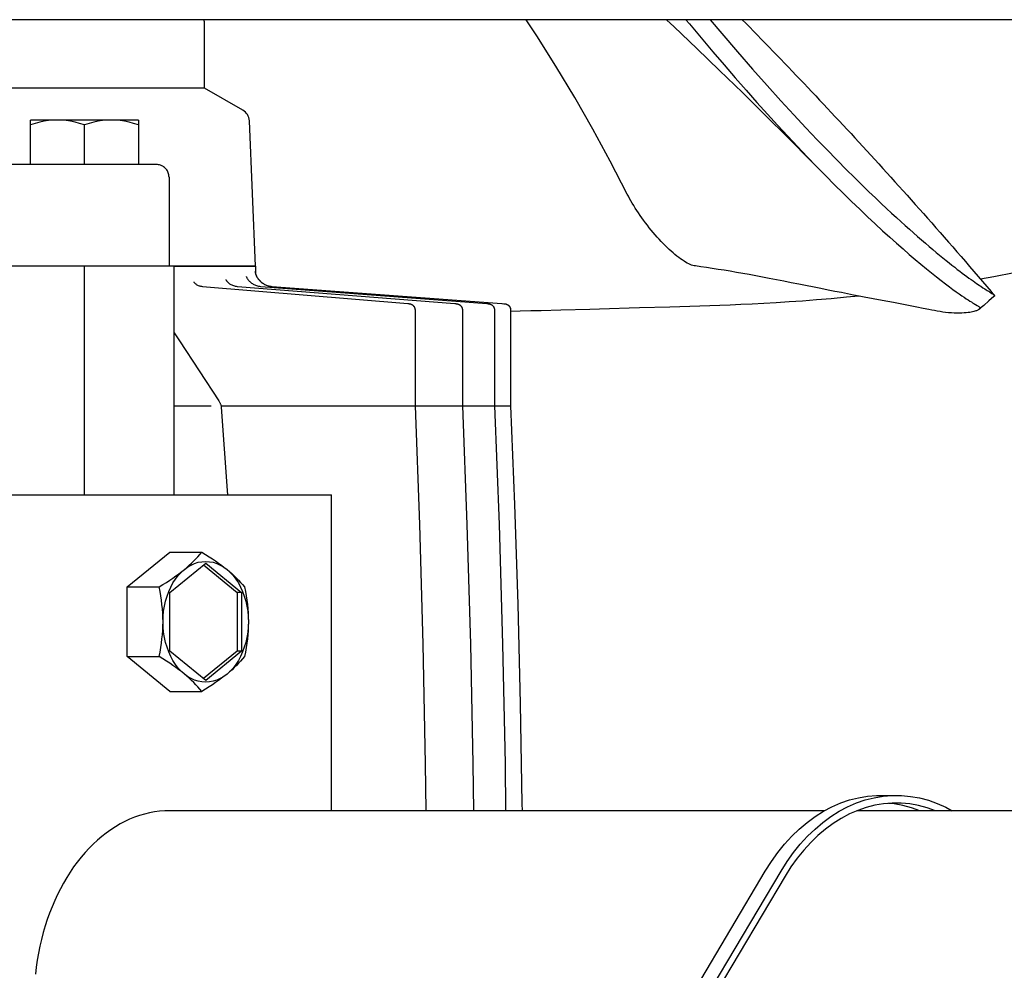
# Model space of a CAD drawing. Extents: x -1078 to 1466, y -834 to 578.
# Drawn here: x 73 to 228, y -453 to -303 of the extents above; entities that cross this region are included whole.
import ezdxf

# ---------------------------------------------------------------- set-up
doc = ezdxf.new("R2010")
doc.units = 0
doc.header["$LTSCALE"] = 20
doc.layers.add('DETAIL', color=5, linetype='CONTINUOUS')

msp = doc.modelspace()

# ---------------------------------------------------------------- linework, layer by layer
at = {"layer": 'DETAIL', "color": 5, "linetype": 'CONTINUOUS'}
for p, q in [((493.15, -303), (-493.15, -303)), ((102, -313.8), (102, -303.73)), ((154.3, -305.53), (152.63, -303)), ((175.92, -304.14), (174.71, -303)), ((177.77, -303), (178.32, -303.66)), ((178.32, -303.66), (180.17, -305.88)), ((181.6, -303), (183.44, -305.18)), ((186.65, -303), (187.2, -303.57)), ((187.2, -303.57), (187.81, -304.19)), ((179.49, -307.54), (175.92, -304.14)), ((183.44, -305.18), (185.89, -308.04)), ((187.81, -304.19), (188.42, -304.81)), ((188.42, -304.81), (189.03, -305.43)), ((157.32, -310.34), (154.3, -305.53)), ((180.17, -305.88), (181.99, -308.04)), ((189.03, -305.43), (189.64, -306.06)), ((189.64, -306.06), (190.25, -306.69)), ((190.25, -306.69), (190.86, -307.32)), ((183.07, -310.98), (179.49, -307.54)), ((181.99, -308.04), (183.77, -310.13)), ((185.89, -308.04), (188.27, -310.77)), ((190.86, -307.32), (191.47, -307.95)), ((191.47, -307.95), (192.08, -308.58)), ((192.08, -308.58), (192.69, -309.22)), ((192.69, -309.22), (193.3, -309.85)), ((193.3, -309.85), (193.91, -310.49)), ((160.26, -315.23), (157.32, -310.34)), ((186.66, -314.47), (183.07, -310.98)), ((183.77, -310.13), (185.53, -312.16)), ((188.27, -310.77), (190.55, -313.34)), ((193.91, -310.49), (194.52, -311.13)), ((194.52, -311.13), (195.14, -311.77)), ((185.53, -312.16), (187.25, -314.12)), ((195.14, -311.77), (195.75, -312.41)), ((195.75, -312.41), (196.36, -313.05)), ((196.36, -313.05), (196.97, -313.7)), ((102, -313.8), (-9.17, -313.8)), ((108.04, -317.25), (102, -313.8)), ((190.27, -318.02), (186.66, -314.47)), ((187.25, -314.12), (188.94, -316.02)), ((190.55, -313.34), (192.72, -315.75)), ((196.97, -313.7), (197.59, -314.35)), ((197.59, -314.35), (198.2, -315)), ((163.11, -320.22), (160.26, -315.23)), ((188.94, -316.02), (190.59, -317.86)), ((192.72, -315.75), (194.76, -317.98)), ((198.2, -315), (198.81, -315.65)), ((198.81, -315.65), (199.43, -316.3)), ((199.43, -316.3), (200.04, -316.96)), ((200.04, -316.96), (200.66, -317.62)), ((200.66, -317.62), (201.28, -318.28)), ((74.59, -325.8), (74.59, -318.8)), ((91.59, -318.8), (74.59, -318.8)), ((76.05, -319.14), (75.33, -319.33)), ((76.75, -318.99), (76.05, -319.14)), ((77.45, -318.89), (76.75, -318.99)), ((78.14, -318.82), (77.45, -318.89)), ((78.84, -318.8), (78.14, -318.82)), ((79.53, -318.82), (78.84, -318.8)), ((80.22, -318.89), (79.53, -318.82)), ((80.92, -318.99), (80.22, -318.89)), ((81.62, -319.14), (80.92, -318.99)), ((82.34, -319.33), (81.62, -319.14)), ((84.55, -319.14), (83.83, -319.33)), ((85.25, -318.99), (84.55, -319.14)), ((85.95, -318.89), (85.25, -318.99)), ((86.64, -318.82), (85.95, -318.89)), ((87.34, -318.8), (86.64, -318.82)), ((88.03, -318.82), (87.34, -318.8)), ((88.72, -318.89), (88.03, -318.82)), ((89.42, -318.99), (88.72, -318.89)), ((90.12, -319.14), (89.42, -318.99)), ((90.84, -319.33), (90.12, -319.14)), ((91.59, -318.8), (91.59, -325.8)), ((110, -341.8), (109.05, -318.9)), ((193.88, -321.62), (190.27, -318.02)), ((190.59, -317.86), (192.21, -319.63)), ((194.76, -317.98), (196.67, -320.03)), ((201.28, -318.28), (201.9, -318.94)), ((201.9, -318.94), (202.52, -319.6)), ((75.33, -319.33), (74.59, -319.56)), ((83.09, -319.56), (82.34, -319.33)), ((83.83, -319.33), (83.09, -319.56)), ((83.09, -325.8), (83.09, -319.56)), ((91.59, -319.56), (90.84, -319.33)), ((165.87, -325.29), (163.11, -320.22)), ((192.21, -319.63), (193.8, -321.34)), ((196.67, -320.03), (198.45, -321.9)), ((202.52, -319.6), (203.14, -320.27)), ((203.14, -320.27), (203.76, -320.94)), ((193.8, -321.34), (195.35, -322.99)), ((197.51, -325.27), (193.88, -321.62)), ((198.45, -321.9), (200.09, -323.61)), ((203.76, -320.94), (204.38, -321.62)), ((204.38, -321.62), (205, -322.29)), ((205, -322.29), (205.63, -322.97)), ((195.35, -322.99), (196.86, -324.57)), ((200.09, -323.61), (201.35, -324.89)), ((205.63, -322.97), (206.25, -323.65)), ((206.25, -323.65), (206.88, -324.34)), ((168.54, -330.46), (165.87, -325.29)), ((196.86, -324.57), (198.33, -326.1)), ((199.2, -326.99), (197.51, -325.27)), ((201.35, -324.89), (201.61, -325.16)), ((201.61, -325.16), (203.01, -326.58)), ((206.88, -324.34), (207.51, -325.02)), ((207.51, -325.02), (208.14, -325.72)), ((86.49, -325.8), (69.52, -325.8)), ((91.59, -325.8), (86.49, -325.8)), ((94.41, -325.8), (91.59, -325.8)), ((94.58, -325.81), (94.41, -325.8)), ((94.76, -325.83), (94.58, -325.81)), ((94.93, -325.87), (94.76, -325.83)), ((95.09, -325.92), (94.93, -325.87)), ((95.25, -325.99), (95.09, -325.92)), ((95.41, -326.07), (95.25, -325.99)), ((95.56, -326.16), (95.41, -326.07)), ((95.69, -326.27), (95.56, -326.16)), ((95.82, -326.39), (95.69, -326.27)), ((95.94, -326.51), (95.82, -326.39)), ((96.05, -326.65), (95.94, -326.51)), ((96.14, -326.8), (96.05, -326.65)), ((96.22, -326.95), (96.14, -326.8)), ((96.29, -327.12), (96.22, -326.95)), ((198.33, -326.1), (199.2, -326.99)), ((199.2, -326.99), (199.77, -327.57)), ((203.01, -326.58), (204.3, -327.86)), ((208.14, -325.72), (208.77, -326.41)), ((208.77, -326.41), (209.4, -327.11)), ((96.34, -327.28), (96.29, -327.12)), ((96.38, -327.45), (96.34, -327.28)), ((96.4, -327.63), (96.38, -327.45)), ((96.41, -327.8), (96.4, -327.63)), ((96.41, -327.8), (96.41, -341.8)), ((199.77, -327.57), (201.17, -328.98)), ((204.3, -327.86), (205.49, -329.03)), ((209.4, -327.11), (210.04, -327.81)), ((210.04, -327.81), (210.67, -328.51)), ((210.67, -328.51), (211.31, -329.22)), ((201.17, -328.98), (202.53, -330.32)), ((205.49, -329.03), (206.58, -330.09)), ((206.58, -330.09), (207.59, -331.05)), ((211.31, -329.22), (211.95, -329.93)), ((211.95, -329.93), (212.59, -330.64)), ((168.71, -330.81), (168.54, -330.46)), ((168.9, -331.16), (168.71, -330.81)), ((169.11, -331.53), (168.9, -331.16)), ((169.32, -331.9), (169.11, -331.53)), ((202.53, -330.32), (203.85, -331.62)), ((203.85, -331.62), (205.13, -332.85)), ((207.59, -331.05), (208.51, -331.93)), ((212.59, -330.64), (213.23, -331.36)), ((213.23, -331.36), (213.88, -332.08)), ((169.55, -332.27), (169.32, -331.9)), ((169.79, -332.66), (169.55, -332.27)), ((170.03, -333.04), (169.79, -332.66)), ((170.29, -333.43), (170.03, -333.04)), ((205.13, -332.85), (206.37, -334.03)), ((208.51, -331.93), (209.36, -332.73)), ((209.36, -332.73), (210.15, -333.47)), ((213.88, -332.08), (214.52, -332.81)), ((214.52, -332.81), (215.17, -333.54)), ((170.55, -333.81), (170.29, -333.43)), ((170.83, -334.2), (170.55, -333.81)), ((171.11, -334.59), (170.83, -334.2)), ((171.4, -334.98), (171.11, -334.59)), ((206.37, -334.03), (207.57, -335.15)), ((210.15, -333.47), (210.9, -334.15)), ((210.9, -334.15), (211.61, -334.8)), ((215.17, -333.54), (215.82, -334.27)), ((215.82, -334.27), (216.47, -335.01)), ((171.7, -335.37), (171.4, -334.98)), ((172, -335.75), (171.7, -335.37)), ((172.31, -336.13), (172, -335.75)), ((172.61, -336.5), (172.31, -336.13)), ((207.57, -335.15), (208.73, -336.22)), ((208.73, -336.22), (209.85, -337.23)), ((211.61, -334.8), (212.28, -335.41)), ((212.28, -335.41), (212.94, -336)), ((212.94, -336), (213.59, -336.57)), ((216.47, -335.01), (217.13, -335.76)), ((217.13, -335.76), (217.78, -336.5)), ((172.92, -336.86), (172.61, -336.5)), ((173.24, -337.22), (172.92, -336.86)), ((173.56, -337.57), (173.24, -337.22)), ((173.87, -337.91), (173.56, -337.57)), ((209.85, -337.23), (210.92, -338.19)), ((213.59, -336.57), (214.23, -337.13)), ((214.23, -337.13), (214.85, -337.68)), ((214.85, -337.68), (215.46, -338.2)), ((217.78, -336.5), (218.44, -337.25)), ((218.44, -337.25), (219.1, -338.01)), ((174.19, -338.24), (173.87, -337.91)), ((174.51, -338.56), (174.19, -338.24)), ((174.82, -338.86), (174.51, -338.56)), ((175.13, -339.16), (174.82, -338.86)), ((175.44, -339.44), (175.13, -339.16)), ((210.92, -338.19), (211.95, -339.1)), ((211.95, -339.1), (212.93, -339.95)), ((215.46, -338.2), (216.05, -338.7)), ((216.05, -338.7), (216.62, -339.19)), ((216.62, -339.19), (217.17, -339.65)), ((219.1, -338.01), (219.76, -338.77)), ((219.76, -338.77), (220.43, -339.53)), ((175.75, -339.71), (175.44, -339.44)), ((176.05, -339.96), (175.75, -339.71)), ((176.35, -340.21), (176.05, -339.96)), ((176.64, -340.43), (176.35, -340.21)), ((176.92, -340.64), (176.64, -340.43)), ((177.2, -340.83), (176.92, -340.64)), ((177.47, -341.01), (177.2, -340.83)), ((212.93, -339.95), (213.88, -340.76)), ((213.88, -340.76), (214.77, -341.51)), ((217.17, -339.65), (217.7, -340.09)), ((217.7, -340.09), (218.22, -340.51)), ((218.22, -340.51), (218.72, -340.92)), ((218.72, -340.92), (219.19, -341.3)), ((220.43, -339.53), (221.09, -340.3)), ((221.09, -340.3), (221.76, -341.07)), ((110, -341.8), (-13.81, -341.8)), ((83.09, -377.8), (83.09, -341.8)), ((97.23, -377.8), (97.23, -341.8)), ((97.23, -341.8), (110, -341.8)), ((110, -341.8), (110.02, -343.01)), ((177.73, -341.17), (177.47, -341.01)), ((177.98, -341.31), (177.73, -341.17)), ((178.22, -341.44), (177.98, -341.31)), ((178.45, -341.54), (178.22, -341.44)), ((178.67, -341.63), (178.45, -341.54)), ((178.88, -341.7), (178.67, -341.63)), ((179.08, -341.75), (178.88, -341.7)), ((179.26, -341.78), (179.08, -341.75)), ((180.11, -341.9), (179.26, -341.78)), ((181, -342.03), (180.11, -341.9)), ((181.92, -342.16), (181, -342.03)), ((182.85, -342.31), (181.92, -342.16)), ((183.8, -342.46), (182.85, -342.31)), ((184.76, -342.62), (183.8, -342.46)), ((214.77, -341.51), (215.63, -342.22)), ((215.63, -342.22), (216.44, -342.88)), ((219.19, -341.3), (219.64, -341.66)), ((219.64, -341.66), (220.08, -341.99)), ((220.08, -341.99), (220.49, -342.31)), ((220.49, -342.31), (220.89, -342.62)), ((221.76, -341.07), (222.43, -341.84)), ((222.43, -341.84), (223.11, -342.63)), ((105.34, -343.92), (105.34, -343.93)), ((105.34, -343.93), (105.34, -343.94)), ((105.34, -343.94), (105.36, -343.96)), ((105.36, -343.96), (105.38, -344)), ((105.38, -344), (105.4, -344.04)), ((105.4, -344.04), (105.44, -344.09)), ((108.55, -343.43), (108.55, -343.42)), ((108.55, -343.42), (108.56, -343.43)), ((108.56, -343.43), (108.56, -343.45)), ((108.56, -343.45), (108.57, -343.47)), ((108.57, -343.47), (108.59, -343.51)), ((108.59, -343.51), (108.61, -343.55)), ((108.61, -343.55), (108.63, -343.61)), ((108.63, -343.61), (108.67, -343.67)), ((108.67, -343.67), (108.71, -343.74)), ((108.71, -343.74), (108.76, -343.82)), ((108.76, -343.82), (108.81, -343.9)), ((108.81, -343.9), (108.88, -343.98)), ((108.88, -343.98), (108.95, -344.07)), ((108.95, -344.07), (109.03, -344.16)), ((109.93, -342.66), (109.93, -342.65)), ((109.93, -342.65), (109.93, -342.65)), ((109.93, -342.65), (109.93, -342.66)), ((109.93, -342.66), (109.94, -342.68)), ((109.94, -342.68), (109.94, -342.7)), ((109.94, -342.7), (109.95, -342.73)), ((109.95, -342.73), (109.95, -342.77)), ((109.95, -342.77), (109.97, -342.82)), ((109.97, -342.82), (109.98, -342.87)), ((109.98, -342.87), (110, -342.93)), ((110, -342.93), (110.02, -342.99)), ((110.02, -342.99), (110.04, -343.06)), ((110.02, -343.01), (110.02, -343.01)), ((110.02, -343.01), (110.05, -343.09)), ((110.04, -343.06), (110.07, -343.14)), ((110.05, -343.09), (110.08, -343.17)), ((110.07, -343.14), (110.1, -343.22)), ((110.08, -343.17), (110.12, -343.25)), ((110.1, -343.22), (110.14, -343.31)), ((110.12, -343.25), (110.16, -343.34)), ((110.14, -343.31), (110.18, -343.39)), ((110.16, -343.34), (110.2, -343.43)), ((110.18, -343.39), (110.23, -343.48)), ((110.2, -343.43), (110.25, -343.52)), ((110.23, -343.48), (110.28, -343.57)), ((110.25, -343.52), (110.3, -343.61)), ((110.28, -343.57), (110.34, -343.66)), ((110.3, -343.61), (110.36, -343.7)), ((110.34, -343.66), (110.4, -343.75)), ((110.36, -343.7), (110.43, -343.79)), ((110.4, -343.75), (110.46, -343.83)), ((110.43, -343.79), (110.49, -343.88)), ((110.46, -343.83), (110.53, -343.92)), ((110.49, -343.88), (110.57, -343.97)), ((110.53, -343.92), (110.6, -344.01)), ((110.57, -343.97), (110.65, -344.06)), ((110.6, -344.01), (110.68, -344.09)), ((110.65, -344.06), (110.73, -344.14)), ((185.73, -342.79), (184.76, -342.62)), ((186.72, -342.96), (185.73, -342.79)), ((187.73, -343.14), (186.72, -342.96)), ((188.76, -343.33), (187.73, -343.14)), ((189.82, -343.53), (188.76, -343.33)), ((190.9, -343.74), (189.82, -343.53)), ((192.02, -343.95), (190.9, -343.74)), ((193.17, -344.18), (192.02, -343.95)), ((216.44, -342.88), (217.21, -343.49)), ((217.21, -343.49), (217.94, -344.05)), ((217.94, -344.05), (218.61, -344.57)), ((220.89, -342.62), (221.26, -342.9)), ((221.26, -342.9), (221.63, -343.17)), ((221.63, -343.17), (221.98, -343.43)), ((221.98, -343.43), (222.32, -343.68)), ((222.32, -343.68), (222.65, -343.92)), ((222.65, -343.92), (222.97, -344.14)), ((223.11, -342.63), (223.78, -343.41)), ((223.78, -343.41), (224.46, -344.2)), ((226.24, -343.49), (224.16, -343.86)), ((229.45, -342.88), (226.24, -343.49)), ((100.29, -344.29), (100.29, -344.29)), ((100.29, -344.29), (100.3, -344.3)), ((100.3, -344.3), (100.32, -344.33)), ((100.32, -344.33), (100.34, -344.36)), ((100.34, -344.36), (100.38, -344.4)), ((100.38, -344.4), (100.42, -344.45)), ((100.42, -344.45), (100.48, -344.5)), ((100.48, -344.5), (100.54, -344.55)), ((100.54, -344.55), (100.62, -344.61)), ((100.62, -344.61), (100.7, -344.67)), ((100.7, -344.67), (100.8, -344.73)), ((100.8, -344.73), (100.9, -344.78)), ((100.9, -344.78), (101.01, -344.84)), ((101.01, -344.84), (101.13, -344.88)), ((101.13, -344.88), (101.25, -344.92)), ((101.25, -344.92), (101.38, -344.96)), ((101.38, -344.96), (101.52, -344.98)), ((101.52, -344.98), (101.66, -345)), ((101.66, -345), (101.69, -345)), ((101.69, -345), (133.98, -347.7)), ((105.44, -344.09), (105.48, -344.15)), ((105.48, -344.15), (105.54, -344.21)), ((105.54, -344.21), (105.6, -344.28)), ((105.6, -344.28), (105.67, -344.35)), ((105.67, -344.35), (105.75, -344.42)), ((105.75, -344.42), (105.84, -344.5)), ((105.84, -344.5), (105.94, -344.57)), ((105.94, -344.57), (106.05, -344.64)), ((106.05, -344.64), (106.16, -344.7)), ((106.16, -344.7), (106.28, -344.76)), ((106.28, -344.76), (106.41, -344.82)), ((106.41, -344.82), (106.55, -344.87)), ((106.55, -344.87), (106.69, -344.92)), ((106.69, -344.92), (106.83, -344.95)), ((106.83, -344.95), (106.99, -344.98)), ((106.99, -344.98), (107.14, -345)), ((107.14, -345), (107.18, -345)), ((107.18, -345), (141.41, -347.7)), ((109.03, -344.16), (109.12, -344.24)), ((109.12, -344.24), (109.21, -344.32)), ((109.21, -344.32), (109.31, -344.41)), ((109.31, -344.41), (109.41, -344.49)), ((109.41, -344.49), (109.52, -344.56)), ((109.52, -344.56), (109.64, -344.63)), ((109.64, -344.63), (109.77, -344.7)), ((109.77, -344.7), (109.9, -344.76)), ((109.9, -344.76), (110.04, -344.82)), ((110.04, -344.82), (110.18, -344.87)), ((110.18, -344.87), (110.33, -344.91)), ((110.33, -344.91), (110.48, -344.95)), ((110.48, -344.95), (110.64, -344.98)), ((110.64, -344.98), (110.8, -345)), ((110.68, -344.09), (110.76, -344.18)), ((110.73, -344.14), (110.82, -344.23)), ((110.76, -344.18), (110.85, -344.26)), ((110.8, -345), (110.84, -345)), ((110.82, -344.23), (110.91, -344.31)), ((110.84, -345), (146.44, -347.7)), ((110.85, -344.26), (110.95, -344.34)), ((110.91, -344.31), (111.01, -344.39)), ((110.95, -344.34), (111.04, -344.41)), ((111.01, -344.39), (111.12, -344.47)), ((111.04, -344.41), (111.15, -344.49)), ((111.12, -344.47), (111.23, -344.54)), ((111.15, -344.49), (111.26, -344.56)), ((111.23, -344.54), (111.34, -344.61)), ((111.26, -344.56), (111.37, -344.63)), ((111.34, -344.61), (111.46, -344.68)), ((111.37, -344.63), (111.49, -344.69)), ((111.46, -344.68), (111.59, -344.74)), ((111.49, -344.69), (111.61, -344.75)), ((111.59, -344.74), (111.71, -344.79)), ((111.61, -344.75), (111.74, -344.8)), ((111.71, -344.79), (111.85, -344.84)), ((111.74, -344.8), (111.87, -344.85)), ((111.85, -344.84), (111.99, -344.89)), ((111.87, -344.85), (112.01, -344.89)), ((111.99, -344.89), (112.13, -344.93)), ((112.01, -344.89), (112.15, -344.93)), ((112.13, -344.93), (112.29, -344.96)), ((112.28, -344.96), (112.44, -344.98)), ((112.43, -344.98), (112.59, -345)), ((112.58, -345), (112.61, -345)), ((112.61, -345), (148.8, -347.69)), ((194.34, -344.41), (193.17, -344.18)), ((195.53, -344.65), (194.34, -344.41)), ((199.03, -345.35), (195.53, -344.65)), ((200.14, -345.57), (199.03, -345.35)), ((201.21, -345.78), (200.14, -345.57)), ((218.61, -344.57), (219.24, -345.04)), ((219.24, -345.04), (219.81, -345.47)), ((219.81, -345.47), (220.33, -345.84)), ((222.97, -344.14), (223.26, -344.34)), ((223.26, -344.34), (223.53, -344.53)), ((223.53, -344.53), (223.77, -344.7)), ((223.77, -344.7), (223.98, -344.84)), ((223.98, -344.84), (224.18, -344.97)), ((224.18, -344.97), (224.51, -345.2)), ((224.46, -344.2), (225.14, -345)), ((224.51, -345.2), (224.8, -345.39)), ((224.8, -345.39), (225.05, -345.55)), ((225.05, -345.55), (225.17, -345.62)), ((225.14, -345), (225.82, -345.8)), ((225.17, -345.62), (225.28, -345.69)), ((198.31, -347.13), (196.1, -347.3)), ((200.61, -346.93), (198.31, -347.13)), ((203.03, -346.71), (200.61, -346.93)), ((202.24, -345.98), (201.21, -345.78)), ((203.22, -346.17), (202.24, -345.98)), ((204.98, -346.51), (203.03, -346.71)), ((204.15, -346.35), (203.22, -346.17)), ((205.02, -346.52), (204.15, -346.35)), ((205.85, -346.68), (205.02, -346.52)), ((208.68, -347.22), (205.85, -346.68)), ((220.33, -345.84), (220.8, -346.17)), ((220.8, -346.17), (221.21, -346.46)), ((221.21, -346.46), (221.58, -346.71)), ((221.58, -346.71), (221.91, -346.93)), ((221.91, -346.93), (222.21, -347.13)), ((222.21, -347.13), (222.47, -347.3)), ((225.28, -345.69), (225.38, -345.76)), ((225.38, -345.76), (225.48, -345.82)), ((226.23, -346.61), (225.47, -347.27)), ((225.48, -345.82), (225.56, -345.87)), ((225.56, -345.87), (225.73, -345.97)), ((225.73, -345.97), (225.93, -346.09)), ((225.82, -345.8), (226.28, -346.34)), ((225.93, -346.09), (225.99, -346.13)), ((225.99, -346.13), (226.04, -346.16)), ((226.04, -346.16), (226.09, -346.19)), ((226.09, -346.19), (226.14, -346.22)), ((226.14, -346.22), (226.18, -346.25)), ((226.18, -346.25), (226.22, -346.28)), ((226.22, -346.28), (226.25, -346.31)), ((226.24, -346.61), (226.23, -346.61)), ((226.26, -346.59), (226.24, -346.61)), ((226.25, -346.31), (226.27, -346.33)), ((226.29, -346.56), (226.26, -346.59)), ((226.27, -346.33), (226.28, -346.34)), ((226.28, -346.34), (226.29, -346.36)), ((226.29, -346.36), (226.31, -346.38)), ((226.3, -346.53), (226.29, -346.56)), ((226.32, -346.51), (226.3, -346.53)), ((226.31, -346.38), (226.32, -346.41)), ((226.32, -346.41), (226.33, -346.43)), ((226.33, -346.48), (226.32, -346.51)), ((226.33, -346.43), (226.33, -346.46)), ((226.33, -346.46), (226.33, -346.48)), ((133.98, -347.7), (134.06, -347.7)), ((134.06, -347.7), (134.1, -347.71)), ((134.1, -347.71), (134.13, -347.71)), ((134.13, -347.71), (134.16, -347.71)), ((134.16, -347.71), (134.19, -347.72)), ((134.19, -347.72), (134.22, -347.72)), ((134.22, -347.72), (134.24, -347.72)), ((134.24, -347.72), (134.27, -347.73)), ((134.27, -347.73), (134.3, -347.73)), ((134.3, -347.73), (134.33, -347.74)), ((134.33, -347.74), (134.36, -347.75)), ((134.36, -347.75), (134.39, -347.75)), ((134.39, -347.75), (134.42, -347.76)), ((134.42, -347.76), (134.45, -347.77)), ((134.45, -347.77), (134.49, -347.79)), ((134.49, -347.79), (134.52, -347.8)), ((134.52, -347.8), (134.55, -347.81)), ((134.55, -347.81), (134.59, -347.83)), ((134.59, -347.83), (134.62, -347.85)), ((134.62, -347.85), (134.66, -347.87)), ((134.66, -347.87), (134.69, -347.89)), ((134.69, -347.89), (134.72, -347.92)), ((134.72, -347.92), (134.76, -347.94)), ((134.76, -347.94), (134.79, -347.97)), ((134.79, -347.97), (134.82, -348)), ((134.82, -348), (134.85, -348.03)), ((134.85, -348.03), (134.88, -348.06)), ((134.88, -348.06), (134.91, -348.09)), ((134.91, -348.09), (134.94, -348.13)), ((134.94, -348.13), (134.97, -348.17)), ((134.97, -348.17), (134.99, -348.21)), ((134.99, -348.21), (135.01, -348.25)), ((135.01, -348.25), (135.04, -348.29)), ((135.04, -348.29), (135.05, -348.33)), ((135.05, -348.33), (135.07, -348.38)), ((135.07, -348.38), (135.09, -348.42)), ((135.09, -348.42), (135.1, -348.47)), ((135.1, -348.47), (135.11, -348.52)), ((135.11, -348.52), (135.12, -348.57)), ((135.12, -348.57), (135.13, -348.63)), ((135.13, -348.63), (135.13, -348.68)), ((135.13, -348.68), (135.13, -348.72)), ((135.13, -348.72), (135.13, -363.8)), ((141.41, -347.7), (141.48, -347.7)), ((141.48, -347.7), (141.54, -347.71)), ((141.54, -347.71), (141.59, -347.72)), ((141.59, -347.72), (141.62, -347.72)), ((141.62, -347.72), (141.64, -347.72)), ((141.64, -347.72), (141.66, -347.72)), ((141.66, -347.72), (141.69, -347.73)), ((141.69, -347.73), (141.71, -347.73)), ((141.71, -347.73), (141.73, -347.73)), ((141.73, -347.73), (141.75, -347.74)), ((141.75, -347.74), (141.78, -347.74)), ((141.78, -347.74), (141.8, -347.75)), ((141.8, -347.75), (141.83, -347.75)), ((141.83, -347.75), (141.86, -347.76)), ((141.86, -347.76), (141.89, -347.77)), ((141.89, -347.77), (141.92, -347.78)), ((141.92, -347.78), (141.95, -347.79)), ((141.95, -347.79), (141.98, -347.8)), ((141.98, -347.8), (142.01, -347.82)), ((142.01, -347.82), (142.04, -347.83)), ((142.04, -347.83), (142.07, -347.85)), ((142.07, -347.85), (142.11, -347.87)), ((142.11, -347.87), (142.14, -347.89)), ((142.14, -347.89), (142.17, -347.91)), ((142.17, -347.91), (142.2, -347.93)), ((142.2, -347.93), (142.23, -347.96)), ((142.23, -347.96), (142.26, -347.98)), ((142.26, -347.98), (142.29, -348.01)), ((142.29, -348.01), (142.32, -348.04)), ((142.32, -348.04), (142.35, -348.07)), ((142.35, -348.07), (142.38, -348.1)), ((142.38, -348.1), (142.4, -348.14)), ((142.4, -348.14), (142.43, -348.18)), ((142.43, -348.18), (142.45, -348.21)), ((142.45, -348.21), (142.48, -348.25)), ((142.48, -348.25), (142.5, -348.3)), ((142.5, -348.3), (142.52, -348.34)), ((142.52, -348.34), (142.53, -348.39)), ((142.53, -348.39), (142.55, -348.43)), ((142.55, -348.43), (142.56, -348.48)), ((142.56, -348.48), (142.57, -348.53)), ((142.57, -348.53), (142.58, -348.58)), ((142.58, -348.58), (142.59, -348.63)), ((142.59, -348.63), (142.59, -348.69)), ((142.59, -348.69), (142.59, -348.72)), ((142.59, -348.72), (142.59, -363.8)), ((146.44, -347.7), (146.56, -347.71)), ((146.56, -347.71), (146.63, -347.72)), ((146.63, -347.72), (146.67, -347.72)), ((146.67, -347.72), (146.7, -347.73)), ((146.7, -347.73), (146.72, -347.73)), ((146.72, -347.73), (146.73, -347.73)), ((146.73, -347.73), (146.75, -347.73)), ((146.75, -347.73), (146.77, -347.73)), ((146.77, -347.73), (146.78, -347.74)), ((146.78, -347.74), (146.8, -347.74)), ((146.8, -347.74), (146.83, -347.74)), ((146.83, -347.74), (146.85, -347.75)), ((146.85, -347.75), (146.87, -347.75)), ((146.87, -347.75), (146.9, -347.76)), ((146.9, -347.76), (146.92, -347.77)), ((146.92, -347.77), (146.95, -347.77)), ((146.95, -347.77), (146.97, -347.78)), ((146.97, -347.78), (147, -347.79)), ((147, -347.79), (147.02, -347.8)), ((147.02, -347.8), (147.05, -347.82)), ((147.05, -347.82), (147.08, -347.83)), ((147.08, -347.83), (147.1, -347.84)), ((147.1, -347.84), (147.13, -347.86)), ((147.13, -347.86), (147.16, -347.87)), ((147.16, -347.87), (147.18, -347.89)), ((147.18, -347.89), (147.21, -347.91)), ((147.21, -347.91), (147.24, -347.92)), ((147.24, -347.92), (147.26, -347.94)), ((147.26, -347.94), (147.29, -347.96)), ((147.29, -347.96), (147.31, -347.99)), ((147.31, -347.99), (147.33, -348.01)), ((147.33, -348.01), (147.36, -348.03)), ((147.36, -348.03), (147.38, -348.06)), ((147.38, -348.06), (147.4, -348.08)), ((147.4, -348.08), (147.43, -348.11)), ((147.43, -348.11), (147.45, -348.14)), ((147.45, -348.14), (147.47, -348.17)), ((147.47, -348.17), (147.49, -348.2)), ((147.49, -348.2), (147.51, -348.23)), ((147.51, -348.23), (147.52, -348.26)), ((147.52, -348.26), (147.54, -348.3)), ((147.54, -348.3), (147.56, -348.33)), ((147.56, -348.33), (147.57, -348.37)), ((147.57, -348.37), (147.58, -348.41)), ((147.58, -348.41), (147.6, -348.44)), ((147.6, -348.44), (147.61, -348.48)), ((147.61, -348.48), (147.62, -348.52)), ((147.62, -348.52), (147.62, -348.56)), ((147.62, -348.56), (147.63, -348.6)), ((147.63, -348.6), (147.63, -348.65)), ((147.63, -348.65), (147.64, -348.69)), ((147.64, -348.69), (147.64, -348.73)), ((148.8, -347.69), (149.14, -347.72)), ((148.8, -347.69), (148.83, -347.7)), ((149.12, -347.72), (149.22, -347.73)), ((149.21, -347.72), (149.25, -347.73)), ((149.24, -347.73), (149.26, -347.73)), ((149.26, -347.73), (149.28, -347.73)), ((149.26, -347.73), (149.27, -347.73)), ((149.27, -347.73), (149.28, -347.73)), ((149.28, -347.73), (149.29, -347.73)), ((149.29, -347.73), (149.3, -347.73)), ((149.3, -347.73), (149.32, -347.74)), ((149.32, -347.74), (149.33, -347.74)), ((149.33, -347.74), (149.34, -347.74)), ((149.34, -347.74), (149.36, -347.74)), ((149.36, -347.74), (149.38, -347.75)), ((149.37, -347.75), (149.39, -347.75)), ((149.39, -347.75), (149.41, -347.75)), ((149.41, -347.75), (149.42, -347.76)), ((149.42, -347.76), (149.44, -347.76)), ((149.44, -347.76), (149.46, -347.77)), ((149.46, -347.77), (149.48, -347.77)), ((149.48, -347.77), (149.49, -347.78)), ((149.49, -347.78), (149.51, -347.78)), ((149.51, -347.78), (149.53, -347.79)), ((149.53, -347.79), (149.55, -347.8)), ((149.55, -347.8), (149.57, -347.8)), ((149.57, -347.8), (149.58, -347.81)), ((149.58, -347.81), (149.6, -347.82)), ((149.6, -347.82), (149.62, -347.83)), ((149.62, -347.83), (149.64, -347.84)), ((149.64, -347.84), (149.65, -347.85)), ((149.65, -347.85), (149.67, -347.86)), ((149.67, -347.85), (149.69, -347.87)), ((149.69, -347.87), (149.71, -347.88)), ((149.71, -347.88), (149.73, -347.89)), ((149.72, -347.89), (149.74, -347.9)), ((149.74, -347.9), (149.76, -347.91)), ((149.76, -347.91), (149.78, -347.92)), ((149.78, -347.92), (149.8, -347.94)), ((149.79, -347.94), (149.81, -347.95)), ((149.81, -347.95), (149.83, -347.97)), ((149.83, -347.96), (149.85, -347.98)), ((149.84, -347.98), (149.86, -347.99)), ((149.85, -347.98), (149.86, -348)), ((149.86, -347.99), (149.88, -348.01)), ((149.86, -348), (149.88, -348.01)), ((149.88, -348.01), (149.9, -348.03)), ((149.88, -348.01), (149.89, -348.02)), ((149.89, -348.02), (149.91, -348.04)), ((149.9, -348.03), (149.91, -348.05)), ((149.91, -348.04), (149.92, -348.06)), ((149.91, -348.05), (149.93, -348.06)), ((149.92, -348.06), (149.94, -348.07)), ((149.93, -348.06), (149.95, -348.08)), ((149.94, -348.07), (149.95, -348.09)), ((149.95, -348.08), (149.96, -348.1)), ((149.95, -348.09), (149.97, -348.11)), ((149.96, -348.1), (149.98, -348.12)), ((149.97, -348.11), (149.98, -348.13)), ((149.98, -348.12), (149.99, -348.14)), ((149.98, -348.13), (150, -348.15)), ((149.99, -348.14), (150.01, -348.16)), ((150, -348.15), (150.01, -348.17)), ((150.01, -348.16), (150.02, -348.18)), ((150.01, -348.17), (150.03, -348.19)), ((150.02, -348.18), (150.03, -348.21)), ((150.03, -348.19), (150.04, -348.21)), ((150.03, -348.21), (150.05, -348.23)), ((150.04, -348.21), (150.05, -348.23)), ((150.05, -348.23), (150.06, -348.25)), ((150.05, -348.23), (150.06, -348.26)), ((150.06, -348.25), (150.07, -348.28)), ((150.07, -348.27), (150.09, -348.3)), ((150.09, -348.3), (150.1, -348.32)), ((150.1, -348.32), (150.11, -348.35)), ((150.11, -348.35), (150.12, -348.38)), ((150.12, -348.37), (150.13, -348.4)), ((150.13, -348.4), (150.14, -348.43)), ((150.13, -348.42), (150.14, -348.45)), ((150.14, -348.43), (150.14, -348.46)), ((150.14, -348.45), (150.15, -348.48)), ((150.14, -348.46), (150.15, -348.48)), ((150.15, -348.48), (150.16, -348.51)), ((150.15, -348.48), (150.16, -348.5)), ((150.16, -348.5), (150.16, -348.53)), ((150.16, -348.51), (150.16, -348.54)), ((150.16, -348.53), (150.17, -348.56)), ((150.16, -348.54), (150.17, -348.57)), ((150.17, -348.56), (150.17, -348.59)), ((150.17, -348.57), (150.17, -348.6)), ((150.17, -348.59), (150.17, -348.62)), ((150.17, -348.6), (150.18, -348.63)), ((150.17, -348.62), (150.18, -348.64)), ((150.18, -348.63), (150.18, -348.66)), ((150.18, -348.64), (150.18, -348.67)), ((150.18, -348.66), (150.18, -348.69)), ((150.18, -348.67), (150.18, -348.7)), ((150.18, -348.69), (150.18, -348.7)), ((150.18, -348.7), (150.18, -348.73)), ((162.65, -348.61), (158.1, -348.73)), ((164.17, -348.57), (162.65, -348.61)), ((165.72, -348.52), (164.17, -348.57)), ((168.85, -348.44), (165.72, -348.52)), ((170.44, -348.39), (168.85, -348.44)), ((175.23, -348.26), (170.44, -348.39)), ((176.81, -348.22), (175.23, -348.26)), ((178.38, -348.17), (176.81, -348.22)), ((179.94, -348.12), (178.38, -348.17)), ((181.51, -348.07), (179.94, -348.12)), ((183.1, -348.01), (181.51, -348.07)), ((184.73, -347.95), (183.1, -348.01)), ((186.43, -347.87), (184.73, -347.95)), ((188.2, -347.79), (186.43, -347.87)), ((190.05, -347.69), (188.2, -347.79)), ((191.98, -347.58), (190.05, -347.69)), ((194, -347.45), (191.98, -347.58)), ((196.1, -347.3), (194, -347.45)), ((210.42, -347.55), (208.68, -347.22)), ((211.5, -347.76), (210.42, -347.55)), ((213.07, -348.06), (211.5, -347.76)), ((214.1, -348.26), (213.07, -348.06)), ((215.09, -348.45), (214.1, -348.26)), ((216.03, -348.64), (215.09, -348.45)), ((216.47, -348.73), (216.03, -348.64)), ((222.47, -347.3), (222.7, -347.45)), ((222.7, -347.45), (222.9, -347.58)), ((222.9, -347.58), (223.08, -347.69)), ((223.08, -347.69), (223.24, -347.79)), ((223.24, -347.79), (223.38, -347.87)), ((223.38, -347.87), (223.62, -348.01)), ((223.62, -348.01), (223.71, -348.07)), ((223.71, -348.07), (223.79, -348.12)), ((223.79, -348.69), (223.71, -348.73)), ((223.79, -348.12), (223.86, -348.17)), ((223.86, -348.65), (223.79, -348.69)), ((223.86, -348.17), (223.93, -348.22)), ((223.92, -348.61), (223.86, -348.65)), ((223.94, -348.59), (223.92, -348.61)), ((223.93, -348.22), (223.97, -348.26)), ((224.24, -348.33), (223.94, -348.59)), ((223.97, -348.57), (223.94, -348.59)), ((223.97, -348.26), (224, -348.28)), ((224.01, -348.52), (223.97, -348.57)), ((224, -348.28), (224.01, -348.3)), ((224.01, -348.3), (224.04, -348.35)), ((224.03, -348.48), (224.01, -348.52)), ((224.05, -348.44), (224.03, -348.48)), ((224.04, -348.35), (224.05, -348.39)), ((224.05, -348.39), (224.05, -348.44)), ((224.64, -347.99), (224.24, -348.33)), ((225.47, -347.27), (224.64, -347.99)), ((147.64, -348.73), (147.64, -363.8)), ((150.18, -348.73), (150.18, -363.8)), ((151.66, -348.91), (150.18, -348.94)), ((153.36, -348.86), (151.66, -348.91)), ((154.99, -348.82), (153.36, -348.86)), ((158.1, -348.73), (154.99, -348.82)), ((216.91, -348.81), (216.47, -348.73)), ((217.34, -348.89), (216.91, -348.81)), ((217.77, -348.96), (217.34, -348.89)), ((218.2, -349.03), (217.77, -348.96)), ((218.65, -349.09), (218.2, -349.03)), ((219.1, -349.13), (218.65, -349.09)), ((219.55, -349.17), (219.1, -349.13)), ((219.99, -349.2), (219.55, -349.17)), ((220.42, -349.21), (219.99, -349.2)), ((220.83, -349.21), (220.42, -349.21)), ((221.21, -349.2), (220.83, -349.21)), ((221.57, -349.18), (221.21, -349.2)), ((221.89, -349.15), (221.57, -349.18)), ((222.19, -349.12), (221.89, -349.15)), ((222.45, -349.08), (222.19, -349.12)), ((222.69, -349.04), (222.45, -349.08)), ((222.9, -348.99), (222.69, -349.04)), ((223.09, -348.95), (222.9, -348.99)), ((223.25, -348.91), (223.09, -348.95)), ((223.39, -348.86), (223.25, -348.91)), ((223.51, -348.82), (223.39, -348.86)), ((223.62, -348.78), (223.51, -348.82)), ((223.71, -348.73), (223.62, -348.78)), ((97.23, -352.28), (98.08, -353.58)), ((98.08, -353.58), (104.24, -363.03)), ((97.23, -363.8), (103.04, -363.8)), ((104.24, -363.03), (104.3, -363.12)), ((104.3, -363.12), (104.35, -363.21)), ((104.35, -363.21), (104.4, -363.3)), ((104.4, -363.3), (104.44, -363.38)), ((104.44, -363.38), (104.44, -363.38)), ((104.44, -363.38), (104.46, -363.42)), ((104.46, -363.42), (104.47, -363.46)), ((104.47, -363.46), (104.5, -363.53)), ((104.5, -363.53), (104.54, -363.63)), ((104.54, -363.63), (104.57, -363.71)), ((104.57, -363.71), (104.59, -363.8)), ((104.59, -363.8), (104.6, -363.89)), ((104.59, -363.8), (150.18, -363.8)), ((104.6, -363.89), (104.62, -363.98)), ((104.62, -363.98), (104.62, -364)), ((104.62, -364), (105.55, -377.11)), ((104.62, -364), (104.62, -364)), ((135.13, -363.8), (135.81, -382.5)), ((142.59, -363.8), (143.29, -382.5)), ((147.64, -363.8), (148.35, -382.5)), ((150.18, -363.8), (150.79, -379.36)), ((67.79, -377.8), (121.98, -377.8)), ((105.55, -377.11), (105.6, -377.8)), ((121.98, -427.55), (121.98, -377.8)), ((150.79, -379.36), (151.29, -395.05)), ((135.81, -382.5), (136.35, -401.32)), ((143.29, -382.5), (143.84, -401.32)), ((148.35, -382.5), (148.9, -401.32)), ((89.8, -392.32), (96.52, -386.83)), ((96.52, -386.83), (101.58, -386.83)), ((100.96, -387.55), (101.27, -387.19)), ((101.27, -387.19), (101.58, -386.83)), ((101.58, -386.83), (102.16, -387.19)), ((102.16, -387.19), (102.71, -387.55)), ((96.52, -393.18), (102.18, -388.56)), ((99.22, -389.24), (99.6, -388.9)), ((99.34, -389.19), (99.88, -388.87)), ((99.6, -388.9), (99.97, -388.57)), ((99.88, -388.87), (100.44, -388.62)), ((99.97, -388.57), (100.31, -388.23)), ((100.31, -388.23), (100.64, -387.89)), ((100.44, -388.62), (101.01, -388.44)), ((100.64, -387.89), (100.96, -387.55)), ((101.01, -388.44), (101.59, -388.34)), ((101.59, -388.34), (102.18, -388.3)), ((101.82, -388.85), (107.13, -393.18)), ((102.18, -388.3), (102.76, -388.34)), ((102.18, -388.56), (107.83, -393.18)), ((102.71, -387.55), (103.24, -387.89)), ((102.76, -388.34), (103.34, -388.44)), ((103.24, -387.89), (103.74, -388.23)), ((103.34, -388.44), (103.92, -388.62)), ((103.74, -388.23), (104.22, -388.57)), ((103.92, -388.62), (104.47, -388.87)), ((104.22, -388.57), (104.67, -388.9)), ((104.47, -388.87), (105.01, -389.19)), ((104.67, -388.9), (105.11, -389.24)), ((97.43, -391.08), (97.86, -390.52)), ((97.5, -390.58), (97.96, -390.24)), ((97.86, -390.52), (98.32, -390.02)), ((97.96, -390.24), (98.4, -389.91)), ((98.32, -390.02), (98.82, -389.57)), ((98.4, -389.91), (98.82, -389.57)), ((98.82, -389.57), (99.34, -389.19)), ((98.82, -389.57), (99.22, -389.24)), ((105.01, -389.19), (105.54, -389.57)), ((105.11, -389.24), (105.54, -389.57)), ((105.54, -389.57), (106.03, -390.02)), ((105.54, -389.57), (105.94, -389.91)), ((105.94, -389.91), (106.32, -390.24)), ((106.03, -390.02), (106.49, -390.52)), ((106.32, -390.24), (106.68, -390.58)), ((106.49, -390.52), (106.93, -391.08)), ((94.86, -392.32), (95.44, -391.95)), ((95.44, -391.95), (96, -391.6)), ((96, -391.6), (96.52, -391.26)), ((96.52, -391.26), (97.02, -390.92)), ((96.67, -392.35), (97.03, -391.69)), ((97.02, -390.92), (97.5, -390.58)), ((97.03, -391.69), (97.43, -391.08)), ((106.68, -390.58), (107.03, -390.92)), ((106.93, -391.08), (107.32, -391.69)), ((107.03, -390.92), (107.36, -391.26)), ((107.32, -391.69), (107.68, -392.35)), ((107.36, -391.26), (107.68, -391.6)), ((107.68, -391.6), (107.99, -391.95)), ((107.99, -391.95), (108.29, -392.32)), ((89.8, -403.28), (89.8, -392.32)), ((89.8, -392.32), (94.86, -392.32)), ((95, -393.03), (94.86, -392.32)), ((95.12, -393.73), (95, -393.03)), ((96.09, -393.78), (96.36, -393.05)), ((96.36, -393.05), (96.67, -392.35)), ((96.52, -402.42), (96.52, -393.18)), ((107.13, -393.18), (107.13, -402.42)), ((107.83, -393.18), (107.13, -393.18)), ((107.68, -392.35), (107.99, -393.05)), ((107.83, -393.18), (107.83, -402.42)), ((107.99, -393.05), (108.26, -393.78)), ((108.29, -392.32), (108.43, -393.03)), ((108.43, -393.03), (108.55, -393.73)), ((95.22, -394.42), (95.12, -393.73)), ((95.3, -395.1), (95.22, -394.42)), ((95.37, -395.77), (95.3, -395.1)), ((95.69, -395.34), (95.86, -394.55)), ((95.86, -394.55), (96.09, -393.78)), ((108.26, -393.78), (108.49, -394.55)), ((108.49, -394.55), (108.66, -395.34)), ((108.55, -393.73), (108.66, -394.42)), ((108.66, -394.42), (108.74, -395.1)), ((108.74, -395.1), (108.81, -395.77)), ((151.29, -395.05), (151.68, -410.73)), ((95.42, -396.45), (95.37, -395.77)), ((95.45, -397.12), (95.42, -396.45)), ((95.48, -396.97), (95.56, -396.15)), ((95.56, -396.15), (95.69, -395.34)), ((108.66, -395.34), (108.79, -396.15)), ((108.79, -396.15), (108.87, -396.97)), ((108.81, -395.77), (108.85, -396.45)), ((108.85, -396.45), (108.88, -397.12)), ((95.46, -397.8), (95.45, -397.12)), ((95.45, -398.48), (95.46, -397.8)), ((95.46, -397.8), (95.48, -396.97)), ((95.48, -398.63), (95.46, -397.8)), ((108.87, -396.97), (108.89, -397.8)), ((108.89, -397.8), (108.87, -398.63)), ((108.88, -397.12), (108.89, -397.8)), ((108.89, -397.8), (108.88, -398.48)), ((95.3, -400.5), (95.37, -399.83)), ((95.37, -399.83), (95.42, -399.15)), ((95.42, -399.15), (95.45, -398.48)), ((95.56, -399.45), (95.48, -398.63)), ((95.69, -400.26), (95.56, -399.45)), ((108.79, -399.45), (108.66, -400.26)), ((108.81, -399.83), (108.74, -400.5)), ((108.87, -398.63), (108.79, -399.45)), ((108.85, -399.15), (108.81, -399.83)), ((108.88, -398.48), (108.85, -399.15)), ((95.12, -401.87), (95.22, -401.18)), ((95.22, -401.18), (95.3, -400.5)), ((95.86, -401.05), (95.69, -400.26)), ((96.09, -401.82), (95.86, -401.05)), ((108.49, -401.05), (108.26, -401.82)), ((108.66, -400.26), (108.49, -401.05)), ((108.66, -401.18), (108.55, -401.87)), ((108.74, -400.5), (108.66, -401.18)), ((136.35, -401.32), (136.73, -420.15)), ((143.84, -401.32), (144.23, -420.15)), ((148.9, -401.32), (149.3, -420.15)), ((94.86, -403.28), (95, -402.57)), ((95, -402.57), (95.12, -401.87)), ((96.36, -402.55), (96.09, -401.82)), ((96.67, -403.25), (96.36, -402.55)), ((102.18, -407.04), (96.52, -402.42)), ((107.13, -402.42), (101.82, -406.75)), ((107.83, -402.42), (102.18, -407.04)), ((107.83, -402.42), (107.13, -402.42)), ((107.99, -402.55), (107.68, -403.25)), ((108.26, -401.82), (107.99, -402.55)), ((108.43, -402.57), (108.29, -403.28)), ((108.55, -401.87), (108.43, -402.57)), ((96.52, -408.77), (89.8, -403.28)), ((89.8, -403.28), (94.86, -403.28)), ((95.44, -403.65), (94.86, -403.28)), ((96, -404), (95.44, -403.65)), ((96.52, -404.34), (96, -404)), ((97.02, -404.68), (96.52, -404.34)), ((97.03, -403.91), (96.67, -403.25)), ((97.43, -404.52), (97.03, -403.91)), ((97.86, -405.08), (97.43, -404.52)), ((106.93, -404.52), (106.49, -405.08)), ((107.32, -403.91), (106.93, -404.52)), ((107.36, -404.34), (107.03, -404.68)), ((107.68, -403.25), (107.32, -403.91)), ((107.68, -404), (107.36, -404.34)), ((107.99, -403.65), (107.68, -404)), ((108.29, -403.28), (107.99, -403.65)), ((97.5, -405.02), (97.02, -404.68)), ((97.96, -405.36), (97.5, -405.02)), ((98.32, -405.58), (97.86, -405.08)), ((98.4, -405.69), (97.96, -405.36)), ((98.82, -406.03), (98.32, -405.58)), ((98.82, -406.03), (98.4, -405.69)), ((99.22, -406.36), (98.82, -406.03)), ((99.34, -406.41), (98.82, -406.03)), ((105.54, -406.03), (105.01, -406.41)), ((105.54, -406.03), (105.11, -406.36)), ((106.03, -405.58), (105.54, -406.03)), ((105.94, -405.69), (105.54, -406.03)), ((106.32, -405.36), (105.94, -405.69)), ((106.49, -405.08), (106.03, -405.58)), ((106.68, -405.02), (106.32, -405.36)), ((107.03, -404.68), (106.68, -405.02)), ((99.6, -406.7), (99.22, -406.36)), ((99.88, -406.73), (99.34, -406.41)), ((99.96, -407.03), (99.6, -406.7)), ((100.44, -406.98), (99.88, -406.73)), ((100.31, -407.37), (99.96, -407.03)), ((100.64, -407.71), (100.31, -407.37)), ((101.01, -407.16), (100.44, -406.98)), ((101.59, -407.26), (101.01, -407.16)), ((102.18, -407.3), (101.59, -407.26)), ((102.76, -407.26), (102.18, -407.3)), ((103.34, -407.16), (102.76, -407.26)), ((103.74, -407.37), (103.24, -407.71)), ((103.92, -406.98), (103.34, -407.16)), ((104.22, -407.03), (103.74, -407.37)), ((104.47, -406.73), (103.92, -406.98)), ((104.67, -406.7), (104.22, -407.03)), ((105.01, -406.41), (104.47, -406.73)), ((105.11, -406.36), (104.67, -406.7)), ((96.52, -408.77), (101.58, -408.77)), ((100.96, -408.05), (100.64, -407.71)), ((101.27, -408.41), (100.96, -408.05)), ((101.58, -408.77), (101.27, -408.41)), ((102.16, -408.41), (101.58, -408.77)), ((102.71, -408.05), (102.16, -408.41)), ((103.24, -407.71), (102.71, -408.05)), ((151.68, -410.73), (151.96, -426.42)), ((136.73, -420.15), (136.82, -427.55)), ((144.23, -420.15), (144.32, -427.55)), ((149.3, -420.15), (149.39, -427.55)), ((202.13, -426.33), (203.52, -425.85)), ((203.52, -425.85), (204.93, -425.5)), ((204.6, -426.33), (205.99, -425.85)), ((204.93, -425.5), (206.35, -425.26)), ((205.99, -425.85), (207.4, -425.5)), ((206.35, -425.26), (207.78, -425.15)), ((207.4, -425.5), (208.82, -425.26)), ((207.78, -425.15), (208.4, -425.14)), ((208.4, -425.14), (210.87, -425.14)), ((208.82, -425.26), (210.25, -425.15)), ((210.25, -425.15), (210.87, -425.14)), ((210.87, -425.14), (211.68, -425.16)), ((211.68, -425.16), (213.11, -425.29)), ((213.11, -425.29), (214.53, -425.54)), ((214.53, -425.54), (215.93, -425.91)), ((215.93, -425.91), (217.32, -426.4)), ((94.12, -427.74), (93.33, -427.89)), ((94.92, -427.63), (94.12, -427.74)), ((95.72, -427.57), (94.92, -427.63)), ((96.52, -427.55), (95.72, -427.57)), ((199.57, -427.55), (96.52, -427.55)), ((151.96, -426.42), (151.97, -427.55)), ((198.11, -428.45), (199.42, -427.63)), ((199.42, -427.63), (200.76, -426.92)), ((200.59, -428.45), (201.89, -427.63)), ((200.76, -426.92), (202.13, -426.33)), ((201.89, -427.63), (203.23, -426.92)), ((203.23, -426.92), (204.6, -426.33)), ((204.81, -427.49), (203.5, -428.06)), ((376.32, -427.55), (204.68, -427.55)), ((206.15, -427.03), (204.81, -427.49)), ((207.51, -426.69), (206.15, -427.03)), ((208.88, -426.46), (207.51, -426.69)), ((210.25, -426.35), (208.88, -426.46)), ((210.53, -426.48), (209.64, -426.4)), ((210.87, -426.34), (210.25, -426.35)), ((211.9, -426.72), (210.53, -426.48)), ((211.63, -426.35), (210.87, -426.34)), ((213.01, -426.48), (211.63, -426.35)), ((213.26, -427.08), (211.9, -426.72)), ((214.37, -426.72), (213.01, -426.48)), ((214.59, -427.55), (213.26, -427.08)), ((215.73, -427.08), (214.37, -426.72)), ((214.59, -427.55), (214.59, -427.55)), ((217.07, -427.55), (215.73, -427.08)), ((217.32, -426.4), (218.68, -427.01)), ((218.68, -427.01), (219.67, -427.55)), ((89.45, -429.25), (88.7, -429.64)), ((90.21, -428.89), (89.45, -429.25)), ((90.98, -428.58), (90.21, -428.89)), ((91.76, -428.31), (90.98, -428.58)), ((92.54, -428.08), (91.76, -428.31)), ((93.33, -427.89), (92.54, -428.08)), ((196.85, -429.39), (198.11, -428.45)), ((199.32, -429.39), (200.59, -428.45)), ((202.21, -428.75), (200.95, -429.54)), ((203.5, -428.06), (202.21, -428.75)), ((87.24, -430.55), (86.52, -431.06)), ((87.97, -430.07), (87.24, -430.55)), ((88.7, -429.64), (87.97, -430.07)), ((194.44, -431.57), (195.62, -430.43)), ((195.62, -430.43), (196.85, -429.39)), ((196.91, -431.57), (198.09, -430.43)), ((198.09, -430.43), (199.32, -429.39)), ((199.73, -430.44), (198.54, -431.44)), ((200.95, -429.54), (199.73, -430.44)), ((85.14, -432.19), (84.47, -432.81)), ((85.82, -431.6), (85.14, -432.19)), ((86.52, -431.06), (85.82, -431.6)), ((193.31, -432.81), (194.44, -431.57)), ((195.78, -432.81), (196.91, -431.57)), ((198.54, -431.44), (197.41, -432.54)), ((83.82, -433.46), (83.18, -434.15)), ((84.47, -432.81), (83.82, -433.46)), ((192.23, -434.14), (193.31, -432.81)), ((194.71, -434.14), (195.78, -432.81)), ((196.32, -433.74), (195.28, -435.02)), ((197.41, -432.54), (196.32, -433.74)), ((82.57, -434.87), (81.97, -435.63)), ((83.18, -434.15), (82.57, -434.87)), ((191.22, -435.56), (192.23, -434.14)), ((193.69, -435.57), (194.71, -434.14)), ((195.28, -435.02), (194.31, -436.39)), ((81.39, -436.41), (80.84, -437.22)), ((81.97, -435.63), (81.39, -436.41)), ((190.26, -437.08), (191.22, -435.56)), ((192.74, -437.08), (193.69, -435.57)), ((194.31, -436.39), (193.39, -437.85)), ((80.31, -438.07), (79.8, -438.94)), ((80.84, -437.22), (80.31, -438.07)), ((179.41, -455.34), (190.26, -437.08)), ((181.88, -455.34), (192.74, -437.08)), ((193.39, -437.85), (182.53, -456.11)), ((79.31, -439.84), (78.85, -440.76)), ((79.8, -438.94), (79.31, -439.84)), ((78.41, -441.71), (78, -442.68)), ((78.85, -440.76), (78.41, -441.71)), ((78, -442.68), (77.61, -443.67)), ((77.25, -444.68), (76.91, -445.7)), ((77.61, -443.67), (77.25, -444.68)), ((76.91, -445.7), (76.61, -446.75)), ((76.33, -447.81), (76.08, -448.88)), ((76.61, -446.75), (76.33, -447.81)), ((76.08, -448.88), (75.86, -449.97)), ((75.86, -449.97), (75.67, -451.07)), ((75.5, -452.18), (75.37, -453.29)), ((75.67, -451.07), (75.5, -452.18))]:
    msp.add_line(p, q, dxfattribs=at)
for centre, start, end in [((100, -303.73), 0, 21.3838), ((107.05, -318.99), 2.3859, 60.2551)]:
    msp.add_arc(centre, 2, start, end, dxfattribs=at)

doc.saveas('drawing.dxf')
